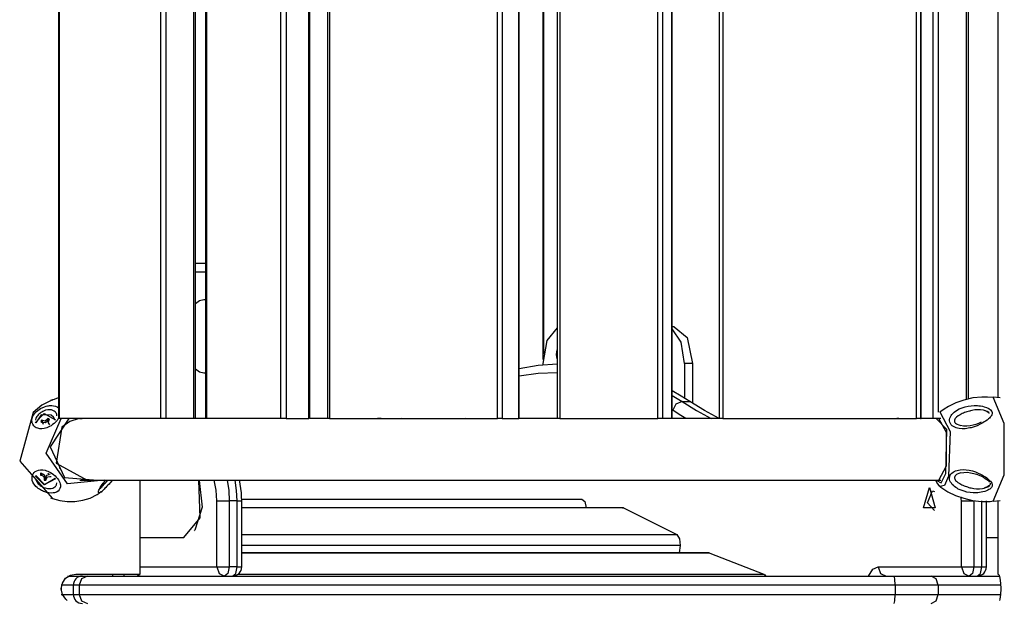
# Model space of a CAD drawing. Units: inches. Extents: x 253 to 341, y 153 to 266.
# Drawn here: x 286 to 292, y 252 to 255 of the extents above; entities that cross this region are included whole.
import ezdxf

# ---------------------------------------------------------------- set-up
doc = ezdxf.new("R2010")
doc.units = ezdxf.units.IN
doc.header["$MEASUREMENT"] = 0
doc.layers.add('Ebene 1', color=7, linetype='Continuous')

# ---------------------------------------------------------------- blocks, each defined once
blk = doc.blocks.new('block 2')
at = {"layer": 'Ebene 1', "color": 179, "lineweight": 25, "true_color": 0x1a171b}
for points in [[(287.3354, 257.3786), (287.3354, 253.1065)], [(287.3416, 257.3786), (287.3416, 253.1065)], [(289.8087, 253.1065), (289.8087, 257.3786)], [(289.8338, 257.3786), (289.8338, 253.1065)], [(289.8846, 253.1065), (289.8846, 257.3786)], [(289.8857, 253.1065), (289.8857, 257.3786)], [(291.6664, 257.3228), (291.6664, 253.22)], [(286.5313, 257.1912), (286.5313, 253.1065)], [(286.5346, 257.1912), (286.5346, 253.1065)], [(287.0907, 253.1065), (287.0907, 257.1941)], [(287.118, 257.1941), (287.118, 253.1065)], [(287.2712, 253.1065), (287.2712, 257.1941)], [(287.2807, 253.1065), (287.2807, 257.1941)], [(287.7475, 253.1065), (287.7475, 257.1919)], [(287.7757, 257.1919), (287.7757, 253.1065)], [(287.8997, 253.1065), (287.8997, 257.1919)], [(287.9054, 253.1065), (287.9054, 257.1919)], [(288.0026, 257.1941), (288.0026, 253.1065)], [(288.0127, 257.1941), (288.0127, 253.1065)], [(288.9307, 253.1065), (288.9307, 257.1912)], [(288.9577, 257.1912), (288.9577, 253.1065)], [(289.0478, 253.1065), (289.0478, 257.1912)], [(289.0506, 253.1065), (289.0506, 257.1912)], [(289.2573, 257.1919), (289.2573, 253.1065)], [(289.2717, 257.1919), (289.2717, 253.1065)], [(290.1435, 257.1941), (290.1435, 253.1065)], [(290.1628, 257.1941), (290.1628, 253.1065)], [(291.2224, 253.1065), (291.2224, 257.1912)], [(291.2429, 257.1912), (291.2429, 253.1065)], [(291.248, 253.1065), (291.248, 257.1912)], [(291.248, 253.1065), (291.248, 257.1912)], [(291.3123, 253.1065), (291.3123, 257.1941)], [(291.3398, 257.1941), (291.3398, 253.1404)], [(291.4957, 253.2087), (291.4957, 257.1941)], [(291.5055, 253.2106), (291.5055, 257.1941)], [(289.1798, 257.114), (289.1798, 253.4285)], [(289.1822, 257.0854), (289.1822, 253.4574)], [(287.2807, 253.9549), (287.3354, 253.9549)], [(287.3354, 253.9049), (287.2807, 253.9049)], [(287.3263, 253.7549), (287.3029, 253.7492), (287.2807, 253.733)], [(287.3354, 253.7549), (287.3263, 253.7549)], [(289.8974, 253.6064), (289.8857, 253.6064)], [(289.8974, 253.6064), (289.9682, 253.5477), (289.9975, 253.4064)], [(289.2573, 253.6017), (289.2011, 253.5315), (289.1791, 253.4064)], [(289.954, 253.4064), (289.9349, 253.5235), (289.8857, 253.5962)], [(289.2573, 253.4314), (289.2542, 253.4564), (289.2573, 253.4815)], [(289.2573, 253.4719), (289.2559, 253.4564), (289.2573, 253.4409)], [(289.0506, 253.3788), (289.1539, 253.3968), (289.2573, 253.4045)], [(289.1791, 253.4064), (289.1791, 253.3997)], [(289.9975, 253.4064), (289.954, 253.4064)], [(289.954, 253.4064), (289.954, 253.2166)], [(289.9975, 253.4064), (289.9975, 253.189)], [(287.2807, 253.3766), (287.3029, 253.3604), (287.3263, 253.3549)], [(287.3263, 253.3549), (287.3354, 253.3549)], [(289.2573, 253.3549), (289.1539, 253.3513), (289.0506, 253.3375)], [(289.9833, 253.1982), (289.9348, 253.2286), (289.8857, 253.2564)], [(289.8857, 253.2317), (289.9129, 253.2154), (289.9401, 253.1982)], [(286.4953, 253.2059), (286.4404, 253.1785), (286.3929, 253.1389)], [(286.4115, 253.1439), (286.433, 253.1597), (286.4552, 253.1699), (286.4637, 253.1728), (286.4723, 253.1746), (286.4774, 253.1756), (286.4831, 253.1763), (286.4947, 253.177), (286.5053, 253.1759), (286.5152, 253.1735), (286.5238, 253.1697), (286.5326, 253.1632)], [(286.4997, 253.2078), (286.4885, 253.2038)], [(286.5307, 253.218), (286.5074, 253.2102), (286.5014, 253.2073), (286.4959, 253.2045)], [(289.9401, 253.1982), (289.907, 253.184), (289.8891, 253.1506)], [(289.9401, 253.1982), (290.0193, 253.1496), (290.0994, 253.1065)], [(289.9401, 253.1982), (289.9833, 253.1982)], [(290.1428, 253.1065), (290.0627, 253.1496), (289.9833, 253.1982)], [(291.6411, 253.2197), (291.6105, 253.2228), (291.5793, 253.2233), (291.5291, 253.218), (291.4802, 253.2062), (291.4372, 253.1911), (291.3962, 253.1715), (291.3722, 253.1566), (291.3497, 253.1396)], [(291.6334, 253.1439), (291.6351, 253.1382), (291.6354, 253.1325), (291.6341, 253.1263), (291.6308, 253.1203), (291.628, 253.1163), (291.6244, 253.1122), (291.6203, 253.1079), (291.6153, 253.1036), (291.6079, 253.0972), (291.5998, 253.0917), (291.5924, 253.0867), (291.5846, 253.0822), (291.5695, 253.074), (291.5536, 253.0666), (291.5379, 253.0607), (291.5214, 253.0557), (291.5133, 253.054), (291.5049, 253.0521), (291.4964, 253.051), (291.4883, 253.05), (291.4711, 253.0497), (291.4547, 253.0516), (291.4463, 253.0528), (291.4385, 253.0554), (291.4308, 253.0585), (291.4237, 253.0621), (291.417, 253.0666), (291.4117, 253.0719), (291.4072, 253.0783), (291.4039, 253.085), (291.4022, 253.0924), (291.4022, 253.1001), (291.4039, 253.1075), (291.4068, 253.115), (291.4106, 253.1217), (291.4156, 253.128), (291.4208, 253.1339), (291.4268, 253.1396), (291.4403, 253.1496), (291.4551, 253.158), (291.4708, 253.1646), (291.4869, 253.1697), (291.5035, 253.1735), (291.52, 253.1759), (291.5372, 253.177), (291.5543, 253.1763), (291.5634, 253.1756), (291.5724, 253.1742), (291.582, 253.1725), (291.5917, 253.1699), (291.6048, 253.1653), (291.6167, 253.1597), (291.6266, 253.1527), (291.6334, 253.1439), (291.6334, 253.1439)], [(291.6411, 252.6535), (291.7014, 252.7975), (291.7017, 253.0779), (291.6411, 253.2221)], [(291.6795, 253.2187), (291.6411, 253.2221)], [(286.3929, 253.1389), (286.3196, 252.8729), (286.4993, 252.6683)], [(286.5329, 253.1079), (286.5289, 253.1015), (286.5238, 253.0945), (286.5177, 253.0877), (286.5162, 253.0864), (286.5152, 253.0853), (286.5074, 253.0783), (286.4993, 253.0722), (286.4916, 253.0666), (286.4831, 253.0621), (286.4754, 253.0585), (286.468, 253.0554), (286.4606, 253.0531), (286.4535, 253.0516), (286.4407, 253.0497), (286.4292, 253.05), (286.4189, 253.0521), (286.4101, 253.0557), (286.4047, 253.0588), (286.4003, 253.0628), (286.3982, 253.0645), (286.3963, 253.0666), (286.3913, 253.074), (286.3882, 253.0822), (286.3872, 253.0867), (286.3868, 253.0917), (286.3865, 253.0972), (286.3872, 253.1036), (286.3889, 253.1106), (286.392, 253.1184), (286.3982, 253.1291), (286.4072, 253.1399), (286.4094, 253.1418), (286.4115, 253.1439)], [(286.4051, 253.0824), (286.4535, 253.1332), (286.5158, 253.0991)], [(286.4245, 253.1294), (286.4228, 253.128), (286.4209, 253.1263), (286.4168, 253.121), (286.4132, 253.116), (286.4104, 253.1117), (286.4085, 253.1075), (286.4061, 253.0972)], [(286.4909, 253.1237), (286.4371, 253.1258), (286.4075, 253.0822)], [(286.5233, 253.1203), (286.5233, 253.1205), (286.5226, 253.127), (286.5205, 253.1329), (286.5191, 253.1353), (286.5174, 253.1379), (286.5152, 253.1404), (286.5131, 253.1427), (286.5074, 253.1466), (286.5007, 253.1498), (286.4929, 253.1523), (286.4838, 253.1534), (286.473, 253.153), (286.4612, 253.1506), (286.4531, 253.1477), (286.4454, 253.1442), (286.4404, 253.1413), (286.4351, 253.1382), (286.4299, 253.1339), (286.4245, 253.1294)], [(286.5141, 253.097), (286.505, 253.1122), (286.4909, 253.1237)], [(289.9608, 253.1065), (289.9248, 253.128), (289.8891, 253.1506)], [(291.35, 253.142), (291.4056, 253.0345), (291.3962, 252.7911)], [(291.6179, 253.1392), (291.6089, 253.1442), (291.5991, 253.1477), (291.5887, 253.1506), (291.5719, 253.153), (291.555, 253.1534), (291.5398, 253.1523), (291.525, 253.1498), (291.5109, 253.1466), (291.4971, 253.1425), (291.4907, 253.1404), (291.4844, 253.1379), (291.478, 253.1353), (291.4718, 253.1325), (291.4604, 253.1265), (291.4497, 253.1203), (291.4408, 253.1136), (291.4335, 253.1055), (291.4311, 253.1015), (291.4298, 253.097), (291.4294, 253.0927), (291.4301, 253.0884), (291.4322, 253.0843), (291.4356, 253.0807), (291.4396, 253.0771), (291.4446, 253.0743), (291.4618, 253.0674)], [(291.5155, 253.1487), (291.5186, 253.147)], [(291.5948, 253.1491), (291.6065, 253.1453), (291.6158, 253.1392)], [(291.6158, 253.1392), (291.6179, 253.1375), (291.6199, 253.136)], [(286.4397, 253.0972), (286.437, 253.0934), (286.4347, 253.0891)], [(286.4347, 253.0891), (286.4404, 253.0857)], [(286.4401, 253.086), (286.4397, 253.0972)], [(286.4454, 253.0941), (286.4397, 253.0972)], [(286.4404, 253.0857), (286.4444, 253.0824), (286.4471, 253.0783)], [(286.443, 253.0838), (286.4454, 253.0941)], [(286.473, 253.091), (286.4593, 253.0815), (286.443, 253.0838)], [(286.47, 253.0998), (286.4592, 253.0919), (286.4454, 253.0941)], [(286.4499, 253.0726), (286.4471, 253.0783)], [(286.7808, 252.7692), (286.5815, 252.7484), (286.4643, 252.917), (286.5467, 253.1065)], [(286.4736, 253.1055), (286.47, 253.0998)], [(286.473, 253.091), (286.47, 253.0998)], [(286.4747, 253.0934), (286.473, 253.091)], [(286.4747, 253.0934), (286.474, 253.0995), (286.4736, 253.1055)], [(286.4819, 253.1001), (286.4781, 253.1032), (286.4736, 253.1055)], [(286.4767, 253.0919), (286.4757, 253.0927), (286.4747, 253.0934)], [(286.475, 253.0895), (286.4767, 253.0919)], [(286.4767, 253.0919), (286.4795, 253.0962), (286.4819, 253.1001)], [(286.4848, 253.0709), (286.4767, 253.0817), (286.4788, 253.0948)], [(286.4788, 253.0948), (286.4819, 253.1001)], [(286.5878, 253.1065), (286.4866, 252.9515), (286.5649, 252.783), (286.7448, 252.7692)], [(286.5346, 253.1065), (286.5326, 253.1065), (286.5313, 253.1065)], [(287.0907, 253.1065), (286.5346, 253.1065)], [(286.6447, 253.1065), (286.5939, 253.0902), (286.5505, 253.0581)], [(286.6461, 253.1065), (286.6485, 253.1065), (286.6605, 253.1057)], [(286.6948, 253.1055), (286.6915, 253.1057), (286.6884, 253.1065)], [(287.118, 253.1065), (287.1029, 253.1065), (287.0907, 253.1065)], [(287.2712, 253.1065), (287.118, 253.1065)], [(287.2807, 253.1065), (287.2782, 253.1065), (287.2712, 253.1065)], [(287.3354, 253.1065), (287.3079, 253.1065), (287.2807, 253.1065)], [(287.3416, 253.1065), (287.3372, 253.1065), (287.3354, 253.1065)], [(287.7475, 253.1065), (287.3416, 253.1065)], [(287.7757, 253.1065), (287.7619, 253.1065), (287.7475, 253.1065)], [(287.7757, 253.1065), (287.8997, 253.1065)], [(287.9013, 253.1065), (287.9004, 253.1065), (287.8997, 253.1065)], [(288.0026, 253.1065), (287.9538, 253.1065), (287.9054, 253.1065)], [(288.0127, 253.1065), (288.0053, 253.1065), (288.0026, 253.1065)], [(288.0127, 253.1065), (288.9307, 253.1065)], [(288.2952, 253.1065), (288.2851, 253.1062), (288.2746, 253.105)], [(288.4082, 253.1065), (288.4082, 253.105)], [(288.7546, 253.105), (288.7116, 253.1048), (288.6682, 253.1048), (288.6248, 253.1043), (288.5814, 253.1043), (288.5385, 253.1043), (288.4951, 253.1048), (288.4516, 253.1048), (288.4082, 253.105)], [(288.7546, 253.1065), (288.7546, 253.105)], [(288.9577, 253.1065), (288.9458, 253.1065), (288.9307, 253.1065)], [(288.9577, 253.1065), (289.0478, 253.1065)], [(289.0506, 253.1065), (289.0499, 253.1065), (289.0478, 253.1065)], [(289.2573, 253.1065), (289.1536, 253.1065), (289.0506, 253.1065)], [(289.2717, 253.1065), (289.2612, 253.1065), (289.2573, 253.1065)], [(289.2717, 253.1065), (289.8087, 253.1065)], [(289.8338, 253.1065), (289.8238, 253.1065), (289.8087, 253.1065)], [(289.8846, 253.1065), (289.8338, 253.1065)], [(289.8857, 253.1065), (289.8846, 253.1065)], [(290.1428, 253.1065), (290.0137, 253.1065), (289.8857, 253.1065)], [(290.1628, 253.1065), (290.1492, 253.1065), (290.1435, 253.1065)], [(290.1628, 253.1065), (291.2224, 253.1065)], [(290.329, 253.1065), (290.329, 253.1043)], [(291.1256, 253.1065), (291.1147, 253.1057), (291.1042, 253.1043)], [(291.1042, 253.1065), (291.1042, 253.1043)], [(291.2429, 253.1065), (291.2368, 253.1065), (291.2224, 253.1065)], [(291.2429, 253.1065), (291.248, 253.1065)], [(291.3547, 253.1065), (291.3013, 253.1065), (291.248, 253.1065)], [(291.3826, 252.8056), (291.3874, 253.0461), (291.3285, 253.1065)], [(291.3433, 252.7692), (291.385, 252.8464), (291.385, 253.0292), (291.3433, 253.1065)], [(291.5755, 253.086), (291.5679, 253.0822), (291.5603, 253.0786), (291.5462, 253.0733), (291.5314, 253.0695), (291.5143, 253.0659), (291.4975, 253.0641), (291.479, 253.0645), (291.4615, 253.0676)], [(286.5505, 253.0581), (286.5198, 252.8624), (286.6879, 252.7692)], [(286.4034, 252.74), (286.397, 252.7487), (286.3923, 252.7572), (286.3885, 252.767), (286.3872, 252.7763), (286.3872, 252.7822), (286.3879, 252.7882), (286.3885, 252.7921), (286.3899, 252.7961), (286.3935, 252.8037), (286.3989, 252.8104), (286.4051, 252.8161), (286.4132, 252.8207), (286.4223, 252.8235), (286.433, 252.8254), (286.4454, 252.8249), (286.4585, 252.8228), (286.4657, 252.8207), (286.4731, 252.8183), (286.481, 252.8147), (286.4886, 252.8104), (286.4972, 252.8052), (286.505, 252.7992), (286.5127, 252.7925), (286.5198, 252.7854), (286.526, 252.778), (286.5313, 252.7703), (286.5357, 252.7632), (286.5388, 252.7561), (286.5408, 252.7494), (286.542, 252.7432), (286.5427, 252.7374), (286.5424, 252.7322), (286.5398, 252.7229), (286.5353, 252.7153), (286.5293, 252.7088), (286.5215, 252.704), (286.5155, 252.7019), (286.5091, 252.7), (286.506, 252.6993), (286.5026, 252.6991), (286.4912, 252.6983), (286.4792, 252.6993), (286.4724, 252.7005), (286.4657, 252.7022), (286.4576, 252.7046), (286.4495, 252.7074), (286.4438, 252.71), (286.4383, 252.7127), (286.4333, 252.7155), (286.4283, 252.7188), (286.4214, 252.7234), (286.4146, 252.7289), (286.4085, 252.7343), (286.4034, 252.74), (286.4034, 252.74)], [(286.434, 252.8063), (286.433, 252.8015), (286.4326, 252.7963)], [(286.4354, 252.8059), (286.4326, 252.7963)], [(286.4404, 252.8052), (286.434, 252.8063)], [(286.439, 252.8056), (286.439, 252.7956)], [(286.4444, 252.8052), (286.4549, 252.7961), (286.4573, 252.7827)], [(286.4602, 252.7822), (286.4673, 252.7953), (286.481, 252.8006)], [(286.4859, 252.7992), (286.4788, 252.8016), (286.4736, 252.8066)], [(286.535, 252.8362), (286.5434, 252.8362)], [(291.3285, 252.7692), (291.3571, 252.7534), (291.3826, 252.8056)], [(291.6275, 252.7245), (291.623, 252.7205), (291.618, 252.7174), (291.6118, 252.7138), (291.6051, 252.7107), (291.5948, 252.7071), (291.5843, 252.7043), (291.5751, 252.7026), (291.5658, 252.7012), (291.5571, 252.7), (291.5483, 252.6993), (291.5314, 252.6993), (291.5143, 252.7007), (291.4978, 252.7036), (291.4816, 252.7079), (291.4658, 252.7134), (291.4504, 252.7205), (291.4432, 252.7248), (291.4361, 252.7293), (291.4294, 252.7343), (291.4234, 252.7396), (291.4174, 252.7456), (291.4125, 252.752), (291.4082, 252.7587), (291.4046, 252.7656), (291.4029, 252.773), (291.4022, 252.7804), (291.4032, 252.788), (291.4056, 252.7953), (291.4099, 252.8016), (291.4153, 252.8073), (291.4213, 252.8123), (291.4284, 252.8164), (291.4356, 252.8197), (291.4435, 252.8221), (291.4516, 252.8242), (291.4601, 252.8254), (291.4766, 252.8263), (291.4938, 252.8256), (291.5105, 252.8232), (291.5276, 252.819), (291.5438, 252.8137), (291.5596, 252.8073), (291.5672, 252.8037), (291.5751, 252.7999), (291.5827, 252.7956), (291.5903, 252.7915), (291.5984, 252.7861), (291.6058, 252.7808), (291.6142, 252.7746), (291.6216, 252.7675), (291.6261, 252.7625), (291.6304, 252.7572), (291.6328, 252.7527), (291.6351, 252.7477), (291.6358, 252.7417), (291.6351, 252.7356), (291.6322, 252.7296), (291.6275, 252.7245), (291.6275, 252.7245)], [(291.4621, 252.8083), (291.4449, 252.8016), (291.4403, 252.7989), (291.4361, 252.7953), (291.4329, 252.7918), (291.4304, 252.788), (291.4294, 252.7837), (291.4294, 252.7794), (291.4308, 252.7753), (291.4329, 252.771), (291.4356, 252.767), (291.4396, 252.7632), (291.4439, 252.7596), (291.4484, 252.7561), (291.4587, 252.7498), (291.4695, 252.7439), (291.4756, 252.741), (291.4816, 252.7386), (291.488, 252.736), (291.4944, 252.7336), (291.5006, 252.7315), (291.5073, 252.7296), (291.5142, 252.7276), (291.5211, 252.7262), (291.5355, 252.7236), (291.5503, 252.7222), (291.5665, 252.7222), (291.5827, 252.7241), (291.5924, 252.7258), (291.6015, 252.7286), (291.6068, 252.7308), (291.612, 252.7332), (291.6173, 252.7365), (291.622, 252.74)], [(291.4621, 252.8083), (291.4809, 252.8111), (291.4999, 252.8116), (291.5176, 252.8097), (291.5352, 252.8059), (291.55, 252.8015), (291.5648, 252.7956), (291.5765, 252.7904), (291.5879, 252.7844), (291.5977, 252.7787), (291.6061, 252.7727), (291.6098, 252.7696), (291.6129, 252.7663)], [(286.5158, 252.7766), (286.4535, 252.7424), (286.4051, 252.7932)], [(286.4061, 252.7784), (286.4078, 252.7706), (286.4094, 252.7667), (286.4111, 252.7625), (286.4144, 252.758), (286.4182, 252.7529)], [(286.4075, 252.7935), (286.4549, 252.7446), (286.5141, 252.7791)], [(286.4182, 252.7529), (286.4196, 252.7512), (286.4209, 252.7494), (286.4263, 252.7448), (286.4316, 252.7403), (286.437, 252.7367), (286.4423, 252.7336), (286.4506, 252.7293), (286.4592, 252.7262), (286.4711, 252.7234), (286.4826, 252.7226), (286.4919, 252.7234), (286.5, 252.7258), (286.5067, 252.7286), (286.5124, 252.7325), (286.5148, 252.735), (286.5171, 252.7372), (286.5188, 252.7396), (286.5202, 252.7424), (286.5229, 252.7534)], [(286.4326, 252.7963), (286.439, 252.7956)], [(286.439, 252.7956), (286.4509, 252.789), (286.4542, 252.776)], [(286.4569, 252.7794), (286.4552, 252.7746), (286.4535, 252.7696)], [(286.4542, 252.776), (286.4535, 252.7696)], [(286.4535, 252.7696), (286.4585, 252.7686), (286.4633, 252.7682)], [(286.4573, 252.7827), (286.4542, 252.776)], [(286.4573, 252.7827), (286.4569, 252.7794)], [(286.4569, 252.7794), (286.4585, 252.7794), (286.4593, 252.7791)], [(286.4593, 252.7791), (286.4602, 252.7822)], [(286.4593, 252.7791), (286.4616, 252.7737), (286.4633, 252.7682)], [(286.4602, 252.7822), (286.4643, 252.7746)], [(286.4633, 252.7682), (286.4643, 252.7746)], [(286.4643, 252.7746), (286.4711, 252.7861), (286.4845, 252.7894)], [(286.4845, 252.7894), (286.4912, 252.7887)], [(286.6492, 252.7692), (287.1199, 252.7692), (287.7607, 252.7692), (288.5426, 252.7692), (289.4299, 252.7692), (290.3816, 252.7692), (291.3547, 252.7692)], [(286.6697, 252.7692), (286.6635, 252.7686), (286.6569, 252.7682)], [(286.7854, 252.7245), (286.782, 252.7205), (286.7787, 252.7174), (286.7754, 252.7138), (286.7723, 252.7107), (286.7685, 252.7071), (286.7651, 252.7043), (286.7625, 252.7026), (286.7599, 252.7012), (286.7579, 252.7), (286.7561, 252.6993), (286.7534, 252.6993), (286.7511, 252.7007), (286.7505, 252.7036), (286.7505, 252.7079), (286.7524, 252.7134), (286.7551, 252.7205), (286.7572, 252.7248), (286.7599, 252.7293), (286.7629, 252.7343), (286.7665, 252.7396), (286.7706, 252.7456), (286.7753, 252.752), (286.7806, 252.7587), (286.7865, 252.7656), (286.7896, 252.7692)], [(286.7753, 252.74), (286.7794, 252.7446), (286.784, 252.7498), (286.7885, 252.7548), (286.7935, 252.7596), (286.802, 252.7682)], [(286.779, 252.7174), (286.7815, 252.7201), (286.7844, 252.7229), (286.7885, 252.7276), (286.7935, 252.7325), (286.7961, 252.7353), (286.7985, 252.7381), (286.8013, 252.741), (286.804, 252.7439), (286.8094, 252.7491), (286.8147, 252.7543), (286.8285, 252.7696)], [(286.8285, 252.7696), (286.8268, 252.7675), (286.8221, 252.7625), (286.8171, 252.7572), (286.8126, 252.7527), (286.808, 252.7477), (286.802, 252.7417), (286.7964, 252.7356), (286.7908, 252.7296), (286.7854, 252.7245)], [(286.9773, 252.2549), (286.9773, 252.7692)], [(287.2173, 252.4549), (287.3061, 252.5624), (287.2994, 252.7692)], [(287.3012, 252.7675), (287.3179, 252.622), (287.2779, 252.4955)], [(287.3968, 252.655), (287.3933, 252.7138), (287.3826, 252.7692)], [(287.4536, 252.7692), (287.462, 252.7131), (287.4648, 252.655)], [(287.5082, 252.655), (287.5054, 252.7131), (287.497, 252.7692)], [(287.5334, 252.655), (287.533, 252.6774), (287.5315, 252.6998), (287.5206, 252.7699)], [(291.3271, 252.767), (291.3342, 252.7505), (291.345, 252.7374), (291.3557, 252.7301)], [(291.3962, 252.7911), (291.3752, 252.7396), (291.35, 252.7336)], [(291.6244, 252.7529), (291.6244, 252.7527), (291.6247, 252.7522), (291.6253, 252.7498), (291.6247, 252.7474), (291.6237, 252.7448), (291.6223, 252.7424), (291.6206, 252.74), (291.6179, 252.7374), (291.612, 252.7336), (291.6058, 252.7305), (291.5998, 252.7279), (291.5931, 252.7262)], [(291.6129, 252.7663), (291.6172, 252.7625), (291.6213, 252.7582)], [(286.4997, 252.6692), (286.5388, 252.6578), (286.5784, 252.6525), (286.6209, 252.6528), (286.6642, 252.6595), (286.705, 252.6712), (286.7427, 252.6902), (286.7534, 252.6976), (286.7635, 252.7064)], [(286.7604, 252.7236), (286.7629, 252.7258), (286.7658, 252.7286), (286.7673, 252.7308), (286.7696, 252.7332), (286.7723, 252.7365), (286.7753, 252.74)], [(286.7629, 252.7029), (286.7699, 252.7088), (286.777, 252.7153)], [(286.777, 252.7153), (286.7773, 252.7155), (286.7777, 252.716)], [(286.7777, 252.716), (286.7784, 252.7167), (286.779, 252.7174)], [(291.2923, 252.7296), (291.3247, 252.6175), (291.2592, 252.6175), (291.2923, 252.7296), (291.2923, 252.7296)], [(291.3193, 252.6037), (291.2823, 252.6447), (291.3094, 252.71)], [(291.3094, 252.71), (291.3143, 252.7088), (291.3193, 252.706)], [(291.3486, 252.7356), (291.3514, 252.7332), (291.3541, 252.7308), (291.3922, 252.705), (291.4349, 252.6857), (291.4804, 252.67), (291.5276, 252.6585), (291.5762, 252.6514), (291.6253, 252.6525), (291.6328, 252.6535), (291.6411, 252.6552)], [(286.4885, 252.6719), (286.4997, 252.668)], [(287.3968, 252.655), (287.4271, 252.655), (287.4648, 252.655)], [(287.3968, 252.2947), (287.3968, 252.655)], [(287.5082, 252.655), (287.4648, 252.655)], [(287.4648, 252.655), (287.4648, 252.2947)], [(287.5082, 252.655), (287.5266, 252.655), (287.5334, 252.655)], [(287.5082, 252.2947), (287.5082, 252.655)], [(287.533, 252.6647), (289.3922, 252.6647)], [(287.5334, 252.2947), (287.5334, 252.655)], [(289.3922, 252.6647), (289.409, 252.6514), (289.4168, 252.6182)], [(291.4671, 252.655), (291.4668, 252.6661), (291.4664, 252.6774)], [(291.4671, 252.655), (291.4975, 252.655), (291.5352, 252.655)], [(291.4671, 252.2947), (291.4671, 252.655)], [(291.5352, 252.655), (291.5352, 252.2947)], [(291.5786, 252.2947), (291.5786, 252.655)], [(291.6037, 252.2947), (291.6037, 252.655)], [(291.6411, 252.6535), (291.6795, 252.6571)], [(291.6664, 252.6559), (291.6664, 252.2549)], [(289.6144, 252.6182), (287.5334, 252.6182)], [(289.6204, 252.6168), (287.5334, 252.6168)], [(289.6144, 252.6182), (289.6175, 252.6178), (289.6204, 252.6168)], [(289.6204, 252.6168), (289.9113, 252.4718)], [(287.2751, 252.4916), (287.2779, 252.4955)], [(286.9773, 252.4549), (287.2173, 252.4549)], [(287.5334, 252.4718), (289.9113, 252.4718)], [(289.9113, 252.4718), (289.9268, 252.4488), (289.9298, 252.4111)], [(291.6037, 252.4549), (291.6664, 252.4549)], [(289.9298, 252.4111), (287.5334, 252.4111)], [(290.0874, 252.3712), (287.5334, 252.3712)], [(290.092, 252.3703), (287.5334, 252.3703)], [(289.9298, 252.4111), (289.9248, 252.3712)], [(290.0874, 252.3712), (290.09, 252.371), (290.092, 252.3703)], [(290.092, 252.3703), (290.3866, 252.2559)], [(286.9773, 252.2947), (287.3968, 252.2947)], [(287.3968, 252.2947), (287.4095, 252.2595), (287.4398, 252.2449)], [(287.3968, 252.2947), (287.4271, 252.2947), (287.4648, 252.2947)], [(287.4648, 252.2947), (287.4577, 252.2595), (287.4398, 252.2449)], [(287.5082, 252.2947), (287.4648, 252.2947)], [(287.4832, 252.2449), (287.5008, 252.2595), (287.5082, 252.2947)], [(287.5082, 252.2947), (287.5266, 252.2947), (287.5334, 252.2947)], [(290.9585, 252.2449), (290.9824, 252.2816), (291.012, 252.2947)], [(291.012, 252.2947), (291.0246, 252.2595), (291.0554, 252.2449)], [(291.012, 252.2947), (291.4671, 252.2947)], [(291.4671, 252.2947), (291.4797, 252.2595), (291.5102, 252.2449)], [(291.4671, 252.2947), (291.4975, 252.2947), (291.5352, 252.2947)], [(291.5352, 252.2947), (291.5278, 252.2595), (291.5102, 252.2449)], [(291.5352, 252.2947), (291.5786, 252.2947)], [(291.5536, 252.2449), (291.5712, 252.2595), (291.5786, 252.2947)], [(291.5786, 252.2947), (291.597, 252.2947), (291.6037, 252.2947)], [(286.546, 252.1748), (286.5529, 252.2061), (286.5708, 252.2323), (286.597, 252.2489), (286.6263, 252.2549)], [(286.5808, 252.2449), (286.6266, 252.2449), (286.6626, 252.2449)], [(286.6263, 252.2549), (286.8821, 252.2549), (286.9773, 252.2549)], [(286.6898, 252.2449), (286.6576, 252.2301), (286.6443, 252.1948)], [(286.6626, 252.2449), (286.6693, 252.2449), (286.6898, 252.2449)], [(286.6898, 252.2449), (287.2591, 252.2449), (288.0367, 252.2449), (288.9751, 252.2449), (290.0173, 252.2449), (291.0999, 252.2449)], [(286.8275, 252.2549), (286.8275, 252.2449)], [(286.8881, 252.2449), (286.8902, 252.2499), (286.8927, 252.2549)], [(286.9591, 252.2549), (286.9713, 252.2475), (286.9851, 252.2449)], [(287.5146, 252.2559), (290.3866, 252.2559)], [(290.3866, 252.2559), (290.3926, 252.2516), (290.398, 252.2449)], [(291.0999, 252.2449), (291.211, 252.2449), (291.3013, 252.2449)], [(291.1045, 252.1948), (291.1032, 252.2301), (291.0999, 252.2449)], [(291.3013, 252.2449), (291.4701, 252.2449), (291.6749, 252.2449)], [(291.3398, 252.1948), (291.3285, 252.2301), (291.3013, 252.2449)], [(291.6664, 252.2549), (291.6668, 252.2549), (291.6688, 252.2549)], [(291.6688, 252.2549), (291.6728, 252.2489), (291.6778, 252.2323), (291.6816, 252.2061), (291.6833, 252.1748)], [(286.5787, 252.1111), (286.5713, 252.1176), (286.5529, 252.1434), (286.546, 252.1748)], [(286.6127, 252.1948), (286.5829, 252.1948), (286.5462, 252.1948)], [(286.5462, 252.1784), (286.5462, 252.1713)], [(286.6443, 252.1948), (286.6207, 252.1948), (286.6127, 252.1948)], [(286.6127, 252.1948), (286.6127, 252.1448)], [(291.1045, 252.1948), (290.0095, 252.1948), (288.9555, 252.1948), (288.0067, 252.1948), (287.2204, 252.1948), (286.6443, 252.1948)], [(286.6443, 252.1948), (286.6443, 252.1448)], [(291.3398, 252.1948), (291.2342, 252.1948), (291.1045, 252.1948)], [(291.1045, 252.1948), (291.1045, 252.1448)], [(291.683, 252.1948), (291.495, 252.1948), (291.3398, 252.1948)], [(291.3398, 252.1948), (291.3398, 252.1448)], [(291.6833, 252.1748), (291.6816, 252.1434), (291.6778, 252.1176), (291.6761, 252.1111)], [(286.5462, 252.1448), (286.5829, 252.1448), (286.6127, 252.1448)], [(286.6127, 252.1448), (286.6207, 252.1448), (286.6443, 252.1448)], [(286.6443, 252.1448), (287.2204, 252.1448), (288.0067, 252.1448), (288.9555, 252.1448), (290.0095, 252.1448), (291.1045, 252.1448)], [(286.6443, 252.1448), (286.6576, 252.1095), (286.6898, 252.0947)], [(291.0999, 252.0947), (291.1032, 252.1095), (291.1045, 252.1448)], [(291.1045, 252.1448), (291.2342, 252.1448), (291.3398, 252.1448)], [(291.3013, 252.0947), (291.3285, 252.1095), (291.3398, 252.1448)], [(291.3398, 252.1448), (291.4945, 252.1448), (291.6823, 252.1448)]]:
    blk.add_lwpolyline(points, dxfattribs=at)
for points in [[(287.4832, 252.2449), (287.5106, 252.2449), (287.5334, 252.2675), (287.5334, 252.2947)], [(291.5536, 252.2449), (291.5812, 252.2449), (291.6037, 252.2675), (291.6037, 252.2947)], [(286.6626, 252.2449), (286.635, 252.2449), (286.6127, 252.2225), (286.6127, 252.1948)], [(286.6127, 252.1448), (286.6127, 252.1173), (286.635, 252.0947), (286.6626, 252.0947)]]:
    blk.add_open_spline(points, degree=3, dxfattribs=at)

msp = doc.modelspace()

# ---------------------------------------------------------------- block references
at = {"layer": 'Ebene 1'}
msp.add_blockref('block 2', (0, 0), dxfattribs=at)

doc.saveas('drawing.dxf')
